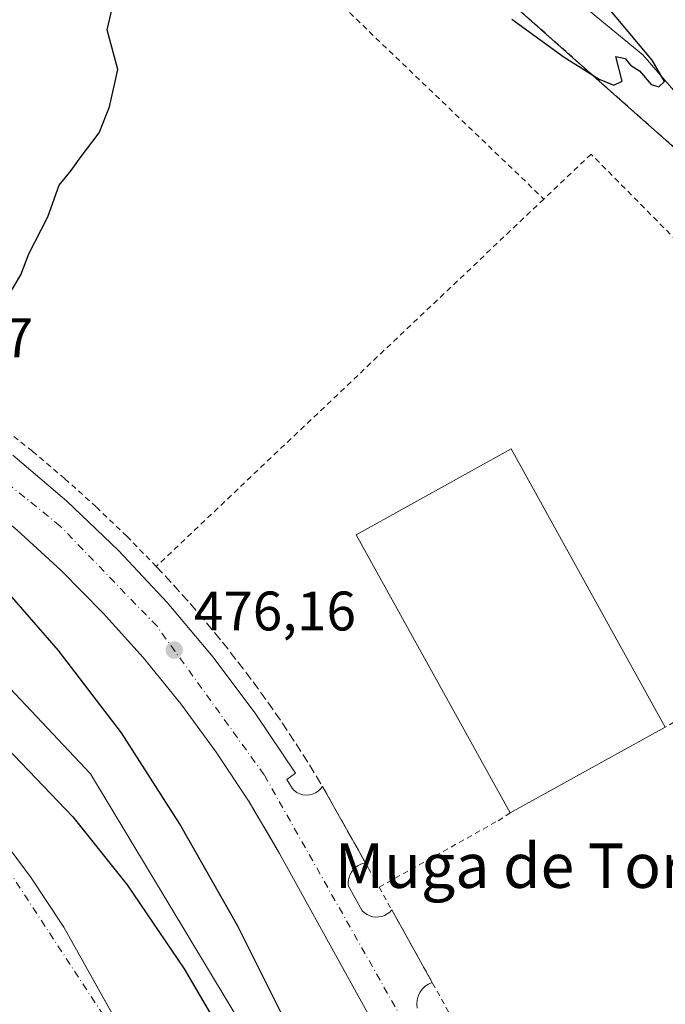
# Model space of a CAD drawing. Units: metres. Extents: x 610822 to 614271, y 4731634 to 4734003.
# Drawn here: x 613873 to 613989, y 4731816 to 4731993 of the extents above; entities that cross this region are included whole.
import ezdxf
from ezdxf.enums import TextEntityAlignment as Align

# ---------------------------------------------------------------- set-up
doc = ezdxf.new("R2010")
doc.units = ezdxf.units.M
doc.header["$MEASUREMENT"] = 0
for name, pattern in [('DGN Style 2', [1.6480167562047852, 0.988810053722871, -0.6592067024819142]), ('DGN Style 3', [2.307223458686699, 1.648016756204785, -0.6592067024819142]), ('DGN Style 4', [2.6384748266838614, 1.318413404963828, -0.6592067024819142, 0.001648016756204785, -0.6592067024819142])]:
    doc.linetypes.add(name, pattern=pattern)
for name, color, linetype, lineweight in [('Alambrada', 7, 'DGN Style 2', 0), ('Corriente natural lineal', 142, 'Continuous', 13), ('Cultivos herbáceos CxS', 92, 'Continuous', 0), ('Curva de nivel maestra', 30, 'Continuous', 30), ('Edificación industrial Cxs', 135, 'Continuous', 13), ('Elemento construido', 1, 'Continuous', 0), ('Muro lineal', 1, 'DGN Style 3', 13), ('Núcleo urbano CxS', 7, 'Continuous', 0), ('Parque-jardín CxS', 135, 'Continuous', 0), ('Pastizal CxS', 92, 'Continuous', 0), ('Punto de cota en terreno', 7, 'Continuous', 0), ('Recinto industrial CxS', 135, 'Continuous', 0), ('Rótulo de punto de cota en terreno', 7, 'Continuous', 0), ('Texto cartográfico', 7, 'Continuous', 0), ('Vegetación y arbolados urbanos CxS', 151, 'Continuous', 0), ('Vía urbana Cxs', 4, 'Continuous', 0), ('Vía urbana eje', 4, 'DGN Style 4', 0)]:
    doc.layers.add(name, color=color, linetype=linetype, lineweight=lineweight)
doc.styles.add('Style-Arial', font='txt')

# ---------------------------------------------------------------- blocks, each defined once
blk = doc.blocks.new('*U10')
at = {"layer": 'Cultivos herbáceos CxS', "color": 92, "linetype": 'Continuous', "lineweight": 0}
blk.add_polyline3d([(614054.449, 4731913.250399999, 476.7157000000007), (613983.2001, 4731976.340100001, 475.3448000000063), (613924.6925999997, 4732028.2806, 474.4821999999986)], dxfattribs=at)
blk = doc.blocks.new('*U23')
at = {"layer": 'Núcleo urbano CxS', "color": 7, "linetype": 'Continuous', "lineweight": 0}
for points in [[(613924.6925999997, 4732028.2806, 474.4821999999986), (613983.2001, 4731976.340100001, 475.3448000000063), (614054.449, 4731913.250399999, 476.7157000000007)], [(613954.3300999999, 4731779.7501, 477.548299999995), (613919.4200999998, 4731842.950099999, 476.9358000000066), (613913.9501, 4731852.200099999, 476.734500000006), (613908.0201000003, 4731861.170100001, 476.5089000000008), (613901.6700999998, 4731869.840100001, 476.2580000000017), (613894.8901000004, 4731878.1801, 476.0529999999999), (613887.7200999996, 4731886.190099999, 475.8157999999967), (613880.1601, 4731893.8301, 475.5731999999989), (613872.2301000003, 4731901.090100001, 475.3285999999935), (613863.9600999998, 4731907.950099999, 475.0877000000037), (613855.3601000002, 4731914.4001, 474.8564000000042), (613846.4501, 4731920.4301, 474.6086000000069), (613837.2600999996, 4731926.0001, 474.3769999999931), (613638.6901000004, 4732024.040100001, 469.9164000000019)], [(613620.4001000002, 4731988.8301, 470.3384999999981), (613792.0500999996, 4731903.620100001, 476.0031000000017), (613801.8601000002, 4731899.4101, 476.277700000006), (613811.4101, 4731894.6501, 476.5135000000009), (613820.6601, 4731889.3301, 476.7139000000025), (613829.5900999998, 4731883.4901, 476.8537000000069), (613838.1700999998, 4731877.140100001, 477.0752999999968), (613846.3601000002, 4731870.300100001, 477.1612000000023), (613854.1401000004, 4731862.9901, 477.2774999999965), (613861.4801000003, 4731855.2501, 477.4438999999985), (613868.3501000004, 4731847.090100001, 477.6098000000056), (613874.7500999998, 4731838.540100001, 477.7626000000019), (613880.6300999997, 4731829.640100001, 477.902900000001), (613919.2901, 4731760.5001, 478.372199999998)]]:
    blk.add_polyline3d(points, dxfattribs=at)
blk = doc.blocks.new('5PATER')
at = {"layer": 'Pastizal CxS', "linetype": 'Continuous', "lineweight": 0}
h = blk.add_hatch(color=51, dxfattribs=at)
edge = h.paths.add_edge_path()
edge.add_ellipse((0, 0), major_axis=(-0.1095731443231308, -0.1110710700762829), ratio=0.9994222409660322, start_angle=0, end_angle=360)
blk = doc.blocks.new('*U43')
at = {"layer": 'Vía urbana Cxs', "color": 4, "linetype": 'Continuous', "lineweight": 0}
for points in [[(613871.4401000004, 4731914.620100001, 475.3326999999991), (613881.1901000004, 4731906.290100001, 475.6202999999951), (613890.4600999998, 4731897.440099999, 475.8861000000034), (613899.2401000002, 4731888.090100001, 476.4486999999936), (613907.4901000002, 4731878.270099999, 476.684699999998), (613915.1801000005, 4731868.0101, 476.9223999999958), (613922.3000999996, 4731857.350099999, 477.2918000000063), (613920.7401000002, 4731856.2501, 477.0997999999963), (613921.6700999998, 4731854.690099999, 477.099000000002), (613922.0800999999, 4731854.2601, 477.1012999999948), (613922.5401, 4731853.920100001, 477.1103000000003), (613923.0701000001, 4731853.6601, 477.1582000000053), (613923.6201, 4731853.4901, 477.2094999999972), (613924.2001, 4731853.420100001, 477.2697999999946), (613924.7801000001, 4731853.460100001, 477.3408000000054), (613925.3501000004, 4731853.590100001, 477.4233999999997), (613925.8901000004, 4731853.8201, 477.5203000000038), (613926.3701, 4731854.140100001, 477.6293000000006), (613926.8000999996, 4731854.540100001, 477.7520999999979), (613927.1501000002, 4731855.0001, 477.8815000000032), (613930.2090999996, 4731849.546200001, 477.4244000000036), (613933.1791000003, 4731844.2509, 477.4113000000071), (613934.8570999998, 4731841.259299999, 477.593200000003), (613934.3601000002, 4731841.130100001, 477.5295999999944), (613933.8901000004, 4731840.9301, 477.4697000000015), (613933.4401000004, 4731840.6801, 477.4141999999993), (613933.0401, 4731840.360099999, 477.3671000000032), (613932.6801000005, 4731839.9901, 477.3279999999941), (613932.3701, 4731839.5801, 477.3043999999937), (613932.1300999997, 4731839.130100001, 477.2939999999944), (613931.9401000004, 4731838.6601, 477.2856000000029), (613931.8201000001, 4731838.1601, 477.2802999999985), (613931.7701000003, 4731837.6501, 477.277900000001), (613931.7901, 4731837.140100001, 477.2722000000067), (613934.2901, 4731832.600099999, 477.2955999999977), (613934.6901000004, 4731832.2301, 477.3090999999986), (613935.1501000002, 4731831.9301, 477.3267000000051), (613935.6501000002, 4731831.700099999, 477.3466999999946), (613936.1700999998, 4731831.550100001, 477.3687999999966), (613936.7100999998, 4731831.4901, 477.3935000000056), (613937.2600999996, 4731831.5001, 477.4204000000027), (613937.7901, 4731831.600099999, 477.4375), (613938.3101000005, 4731831.780099999, 477.4468000000052), (613938.7901, 4731832.040100001, 477.4569999999949), (613939.2301000003, 4731832.370100001, 477.4674999999989), (613939.6081999998, 4731832.757999999, 477.4775999999983), (613946.8701, 4731819.720100001, 477.4284999999945), (613946.2001, 4731819.4301, 477.4152000000031), (613945.5900999998, 4731819.020099999, 477.4024999999965), (613945.0701000001, 4731818.5101, 477.3907999999938), (613944.6401000004, 4731817.920100001, 477.3798999999999), (613944.3300999999, 4731817.2501, 477.3699999999953), (613944.1501000002, 4731816.550100001, 477.3610999999946), (613944.1001000004, 4731815.8201, 477.3555000000051), (613944.1801000005, 4731815.090100001, 477.3543000000063)], [(613643.4713000003, 4731977.3771, 471.1343000000052), (613731.6941999998, 4731933.581800001, 474.0737999999984), (613739.0696999999, 4731929.920499999, 474.7342999999965), (613792.0500999996, 4731903.620100001, 476.1016999999993), (613801.8601000002, 4731899.4101, 476.3861999999936), (613811.4101, 4731894.6501, 476.5945999999968), (613820.6601, 4731889.3301, 476.7810000000027), (613829.5900999998, 4731883.4901, 476.9275999999954), (613838.1700999998, 4731877.140100001, 477.1876000000047), (613846.3601000002, 4731870.300100001, 477.2443000000058), (613854.1401000004, 4731862.9901, 477.3466000000044), (613861.4801000003, 4731855.2501, 477.6247000000003), (613868.3501000004, 4731847.090100001, 477.6394), (613874.7500999998, 4731838.540100001, 477.7814999999973), (613880.6300999997, 4731829.640100001, 477.9179000000004), (613907.2123999996, 4731782.0999, 478.2706000000035)], [(613954.3300999999, 4731779.7501, 477.5638000000035), (613919.4200999998, 4731842.950099999, 477.6238000000012), (613917.4145999998, 4731846.341399999, 477.2272999999987), (613915.2846999997, 4731849.943200001, 476.8610999999946), (613913.9501, 4731852.200099999, 476.8068999999959), (613908.0201000003, 4731861.170100001, 476.5722999999998), (613901.6700999998, 4731869.840100001, 476.3222999999998), (613894.8901000004, 4731878.1801, 476.0832999999984), (613887.7200999996, 4731886.190099999, 475.8568999999989), (613880.1601, 4731893.8301, 475.6209999999992), (613872.2301000003, 4731901.090100001, 475.3856999999989), (613863.9600999998, 4731907.950099999, 475.2856000000029), (613855.3601000002, 4731914.4001, 474.9570999999996), (613846.4501, 4731920.4301, 474.6549999999989), (613837.2600999996, 4731926.0001, 474.4318999999959), (613813.0343000004, 4731937.961100001, 473.9127000000008), (613808.5404000003, 4731940.1799, 473.8494000000064), (613667.3872999996, 4732009.871400001, 470.5200999999943)]]:
    blk.add_polyline3d(points, dxfattribs=at)

msp = doc.modelspace()

# ---------------------------------------------------------------- linework, layer by layer
at = {"layer": 'Alambrada', "color": 7, "linetype": 'DGN Style 2', "lineweight": 0, "extrusion": (-0.01206827886059347, 0.0115815827685564, 0.9998601020072349), "elevation": 47870.84889938142, "flags": 128}
msp.add_lwpolyline([(613806.2122610644, 4731840.458662419), (613927.9874633424, 4731723.610825577)], dxfattribs=at)
at = {"layer": 'Alambrada', "color": 7, "linetype": 'DGN Style 2', "lineweight": 0, "extrusion": (0.0638713658054398, 0.03665673883555924, 0.9972846795815574), "elevation": 213151.3806941777, "flags": 128}
msp.add_lwpolyline([(3798385.497434777, -2880044.452658191), (3798385.497434777, -2879994.635187765)], dxfattribs=at)
at = {"layer": 'Alambrada', "color": 7, "linetype": 'DGN Style 2', "lineweight": 0}
for points in [[(614165.8026999999, 4731688.213300001, 482.7624999999971), (614095.0701000001, 4731815.6801, 480.6462999999931), (614067.9801000003, 4731861.3301, 478.7290999999968), (614074.5401, 4731895.460100001, 477.0812000000006), (613983.2001, 4731976.340100001, 475.4630000000034), (613852.5900999998, 4732092.290100001, 472.1983999999939), (613829.3601000002, 4732106.380100001, 471.528999999995), (613730.8201000001, 4732138.710100001, 470.5276000000013), (613640.1300999997, 4732187.390100001, 466.959799999997), (613632.0500999996, 4732191.170100001, 466.3824000000022), (613623.7200999996, 4732194.360099999, 466.0862000000052), (613615.1901000004, 4732196.950099999, 465.7853000000032), (613606.4901000002, 4732198.940099999, 465.8266000000004), (613597.6801000005, 4732200.300100001, 465.7559000000037), (613588.7901, 4732201.030099999, 465.1113999999943), (613579.8701, 4732201.120100001, 464.8549000000058), (613570.9700999996, 4732200.5801, 464.5503999999929), (613562.1300999997, 4732199.4101, 464.6589999999997), (613553.3901000004, 4732197.620100001, 464.0766000000004), (613544.8000999996, 4732195.210100001, 464.4541000000027), (613530.5601000005, 4732138.4901, 464.8591000000015), (613513.1001000004, 4732125.9901, 464.277700000006), (613505.2500999998, 4732130.3101, 463.7725000000065), (613435.0900999998, 4732089.600099999, 471.8462)], [(614031.8800999997, 4731890.380100001, 477.953800000003), (614045.2600999996, 4731898.0601, 477.8840000000055), (613975.4600999998, 4731968.7501, 476.5690000000032), (613966.9501, 4731960.6801, 476.8457000000053)], [(613966.9501, 4731960.6801, 476.8457000000053), (613897.2600999996, 4731894.5701, 476.5237999999954), (613891.9401000004, 4731900.0101, 475.8963999999978), (613886.4501, 4731905.290100001, 475.7646999999997), (613880.8000999996, 4731910.380100001, 475.600900000005), (613874.9901000002, 4731915.290100001, 475.4330000000046), (613869.0201000003, 4731920.020099999, 475.2682999999961), (613862.9101, 4731924.5601, 475.1502000000037), (613856.6601, 4731928.9001, 474.9709000000003), (613850.2801000001, 4731933.040100001, 474.8366999999998), (613843.7600999996, 4731936.970100001, 474.6432000000059), (613837.1300999997, 4731940.700099999, 474.4857000000048), (613830.3800999997, 4731944.210100001, 474.3081999999995), (613789.2200999996, 4731964.540100001, 473.3698000000004)], [(614082.6001000004, 4731809.440099999, 478.8035999999993), (613990.7801000001, 4731758.4101, 479.5930999999982), (613983.5100999996, 4731753.940099999, 477.9311000000016), (613937.3300999999, 4731836.850099999, 477.5804999999964), (613958.7200999996, 4731848.8101, 479.2660999999935), (613960.9101, 4731850.220100001, 481.5602000000072)]]:
    msp.add_polyline3d(points, dxfattribs=at)
at = {"layer": 'Corriente natural lineal', "color": 142, "linetype": 'Continuous', "lineweight": 13}
for points in [[(613998.2301000003, 4731971.0701, 475.4719999999944), (613984.7500999998, 4731986.630100001, 475.2548999999999), (613968.6001000004, 4731999.9301, 475.0022999999928), (613946.7200999996, 4732022.3201, 474.5084999999963), (613908.5000999998, 4732054.120100001, 473.6055000000051), (613877.0800999999, 4732083.1801, 472.7624000000069), (613847.8400999998, 4732106.040100001, 472.0500999999931), (613826.3101000005, 4732116.0801, 471.4615000000049), (613802.1401000004, 4732122.960100001, 470.8276999999944), (613763.1601, 4732136.4901, 470.1475000000065), (613736.1901000004, 4732143.8201, 469.7361999999994), (613710.3901000004, 4732158.700099999, 468.7934999999998), (613680.3501000004, 4732173.4901, 467.8693000000058), (613648.1901000004, 4732192.6601, 466.7228999999934), (613632.2301000003, 4732201.6801, 465.7419999999984), (613620.7701000003, 4732207.140100001, 465.6674000000058)], [(613927.6759000003, 4731787.041099999, 474.6478999999963), (613885.4534999998, 4731857.253699999, 473.3608999999997), (613859.2597000003, 4731885.035, 472.8712999999989), (613835.4471000005, 4731903.688100001, 472.3157000000065), (613771.1531999996, 4731936.231899999, 471.1058000000049), (613648.2357000001, 4731997.973999999, 468.9208000000072)]]:
    msp.add_polyline3d(points, dxfattribs=at)
at = {"layer": 'Cultivos herbáceos CxS', "color": 92, "linetype": 'Continuous', "lineweight": 0}
msp.add_polyline3d([(614054.449, 4731913.250399999, 476.7157000000007), (613983.2001, 4731976.340100001, 475.3448000000063), (613924.6925999997, 4732028.2806, 474.4821999999986)], dxfattribs=at)
at = {"layer": 'Curva de nivel maestra', "color": 30, "linetype": 'Continuous', "lineweight": 30, "elevation": 475, "flags": 128}
for points in [[(613961.2000000002, 4731993.0601), (613970.6200000001, 4731986.2301), (613976.8799999999, 4731982.2601), (613979.5599999996, 4731981.1501), (613981.04, 4731981.890100001), (613979.8799999999, 4731986.3101), (613981.5599999996, 4731985.950099999), (613982.5099999999, 4731984.770099999), (613984.1500000004, 4731983.7501), (613986.25, 4731981.3101), (613987.5999999996, 4731980.860099999), (613988.6399999997, 4731981.8301), (613986.4000000004, 4731985.640100001), (613975.6399999997, 4731998.6501)], [(613869.4900000002, 4731941.270099999), (613872.8799999999, 4731947.020099999), (613874.3600000005, 4731950.8201), (613877.7699999996, 4731957.4901), (613879.7999999998, 4731963.1501), (613881.9500000002, 4731965.8201), (613883.7199999997, 4731968.3201), (613886.9699999997, 4731972.620100001), (613888.8399999999, 4731977.270099999), (613890.3399999999, 4731983.9801), (613888.4299999997, 4731991.1501), (613889.3200000003, 4731994.960100001)], [(613923.6299999999, 4731806.4801), (613911.9400000004, 4731829.850099999), (613901.4600000001, 4731848.300100001), (613891.0199999996, 4731864.6601), (613879.6500000004, 4731879.4301), (613861.5800000001, 4731900.1801)], [(613866.2999999998, 4731866.1501), (613882.2199999997, 4731849.4901), (613892.0300000003, 4731837.290100001), (613902.25, 4731822.1601), (613914.2100000001, 4731801.780099999)]]:
    msp.add_lwpolyline(points, dxfattribs=at)
at = {"layer": 'Edificación industrial Cxs', "color": 135, "linetype": 'Continuous', "lineweight": 13, "extrusion": (-0.001710612654886566, -0.0009467271615381959, 0.9999980887541869), "elevation": -5048.461150501803, "flags": 128}
msp.add_lwpolyline([(613988.7156427853, 4731862.991151405), (613960.8355770054, 4731847.561144492)], dxfattribs=at)
at = {"layer": 'Edificación industrial Cxs', "color": 135, "linetype": 'Continuous', "lineweight": 13}
msp.add_polyline3d([(613960.9101, 4731850.220100001, 481.5602000000072), (613933.2100999998, 4731900.280099999, 480.781799999997), (613961.0900999998, 4731915.710100001, 482.0044000000053), (613988.7901, 4731865.6501, 481.6224999999977)], dxfattribs=at)
msp.add_3dface([(613988.7901, 4731865.6501, 482.0044000000053), (613960.9101, 4731850.220100001, 482.0044000000053), (613933.2100999998, 4731900.280099999, 482.0044000000053), (613961.0900999998, 4731915.710100001, 482.0044000000053)], dxfattribs=at)
at = {"layer": 'Elemento construido', "color": 1, "linetype": 'Continuous', "lineweight": 0}
for points in [[(613954.3300999999, 4731779.7501, 477.5638000000035), (613919.4200999998, 4731842.950099999, 477.6238000000012), (613913.9501, 4731852.200099999, 476.8068999999959), (613908.0201000003, 4731861.170100001, 476.5722999999998), (613901.6700999998, 4731869.840100001, 476.3222999999998), (613894.8901000004, 4731878.1801, 476.0832999999984), (613887.7200999996, 4731886.190099999, 475.8568999999989), (613880.1601, 4731893.8301, 475.6209999999992), (613872.2301000003, 4731901.090100001, 475.3856999999989), (613863.9600999998, 4731907.950099999, 475.2856000000029), (613855.3601000002, 4731914.4001, 474.9570999999996), (613846.4501, 4731920.4301, 474.6549999999989), (613837.2600999996, 4731926.0001, 474.4318999999959), (613638.6901000004, 4732024.040100001, 469.9670999999944)], [(613620.4001000002, 4731988.8301, 470.4174000000058), (613792.0500999996, 4731903.620100001, 476.1016999999993), (613801.8601000002, 4731899.4101, 476.3861999999936), (613811.4101, 4731894.6501, 476.5945999999968), (613820.6601, 4731889.3301, 476.7810000000027), (613829.5900999998, 4731883.4901, 476.9275999999954), (613838.1700999998, 4731877.140100001, 477.1876000000047), (613846.3601000002, 4731870.300100001, 477.2443000000058), (613854.1401000004, 4731862.9901, 477.3466000000044), (613861.4801000003, 4731855.2501, 477.6247000000003), (613868.3501000004, 4731847.090100001, 477.6394), (613874.7500999998, 4731838.540100001, 477.7814999999973), (613880.6300999997, 4731829.640100001, 477.9179000000004), (613919.2901, 4731760.5001, 478.3717999999935), (613919.8300999999, 4731760.0001, 478.366399999999), (613920.4401000004, 4731759.590100001, 478.3594000000012), (613921.1001000004, 4731759.270099999, 478.3513999999996), (613921.8000999996, 4731759.050100001, 478.3426999999938), (613922.5201000003, 4731758.940099999, 478.3340000000026)], [(613927.1501000002, 4731855.0001, 477.8815000000032), (613926.8000999996, 4731854.540100001, 477.7520999999979), (613926.3701, 4731854.140100001, 477.6293000000006), (613925.8901000004, 4731853.8201, 477.5203000000038), (613925.3501000004, 4731853.590100001, 477.4233999999997), (613924.7801000001, 4731853.460100001, 477.3408000000054), (613924.2001, 4731853.420100001, 477.2697999999946), (613923.6201, 4731853.4901, 477.2094999999972), (613923.0701000001, 4731853.6601, 477.1582000000053), (613922.5401, 4731853.920100001, 477.1103000000003), (613922.0800999999, 4731854.2601, 477.1012999999948), (613921.6700999998, 4731854.690099999, 477.099000000002), (613920.7401000002, 4731856.2501, 477.0997999999963), (613922.3000999996, 4731857.350099999, 477.2918000000063), (613915.1801000005, 4731868.0101, 476.9223999999958), (613907.4901000002, 4731878.270099999, 476.684699999998), (613899.2401000002, 4731888.090100001, 476.4486999999936), (613890.4600999998, 4731897.440099999, 475.8861000000034), (613881.1901000004, 4731906.290100001, 475.6202999999951), (613871.4401000004, 4731914.620100001, 475.3326999999991)], [(613934.8601000002, 4731841.2601, 477.5935999999929), (613934.3601000002, 4731841.130100001, 477.5295999999944), (613933.8901000004, 4731840.9301, 477.4697000000015), (613933.4401000004, 4731840.6801, 477.4141999999993), (613933.0401, 4731840.360099999, 477.3671000000032), (613932.6801000005, 4731839.9901, 477.3279999999941), (613932.3701, 4731839.5801, 477.3043999999937), (613932.1300999997, 4731839.130100001, 477.2939999999944), (613931.9401000004, 4731838.6601, 477.2856000000029), (613931.8201000001, 4731838.1601, 477.2802999999985), (613931.7701000003, 4731837.6501, 477.277900000001), (613931.7901, 4731837.140100001, 477.2722000000067), (613934.2901, 4731832.600099999, 477.2955999999977), (613934.6901000004, 4731832.2301, 477.3090999999986), (613935.1501000002, 4731831.9301, 477.3267000000051), (613935.6501000002, 4731831.700099999, 477.3466999999946), (613936.1700999998, 4731831.550100001, 477.3687999999966), (613936.7100999998, 4731831.4901, 477.3935000000056), (613937.2600999996, 4731831.5001, 477.4204000000027), (613937.7901, 4731831.600099999, 477.4375), (613938.3101000005, 4731831.780099999, 477.4468000000052), (613938.7901, 4731832.040100001, 477.4569999999949), (613939.2301000003, 4731832.370100001, 477.4674999999989), (613939.6101000002, 4731832.7601, 477.4775999999983)], [(613946.8701, 4731819.720100001, 477.4284999999945), (613946.2001, 4731819.4301, 477.4152000000031), (613945.5900999998, 4731819.020099999, 477.4024999999965), (613945.0701000001, 4731818.5101, 477.3907999999938), (613944.6401000004, 4731817.920100001, 477.3798999999999), (613944.3300999999, 4731817.2501, 477.3699999999953), (613944.1501000002, 4731816.550100001, 477.3610999999946), (613944.1001000004, 4731815.8201, 477.3555000000051), (613944.1801000005, 4731815.090100001, 477.3543000000063)]]:
    msp.add_polyline3d(points, dxfattribs=at)
at = {"layer": 'Muro lineal', "color": 1, "linetype": 'DGN Style 3', "lineweight": 13}
msp.add_polyline3d([(613897.2600999996, 4731894.5701, 476.5237999999954), (613900.3300999999, 4731891.2601, 477.2651000000042), (613903.3400999998, 4731887.890100001, 476.945200000002), (613906.2701000003, 4731884.450099999, 477.4118000000017), (613909.1401000004, 4731880.960100001, 477.7560999999987), (613911.9401000004, 4731877.4101, 477.4049999999989), (613914.6601, 4731873.8101, 477.388300000006), (613917.3101000005, 4731870.1501, 477.3653000000049), (613919.8901000004, 4731866.4301, 477.380799999999), (613922.3901000004, 4731862.670100001, 477.553899999999), (613924.8101000005, 4731858.860099999, 477.8255999999965), (613927.1501000002, 4731855.0001, 477.8815000000032), (613937.3300999999, 4731836.850099999, 477.5804999999964)], dxfattribs=at)
at = {"layer": 'Núcleo urbano CxS', "color": 7, "linetype": 'Continuous', "lineweight": 0}
for points in [[(614054.449, 4731913.250399999, 476.7157000000007), (613983.2001, 4731976.340100001, 475.3448000000063), (613924.6925999997, 4732028.2806, 474.4821999999986)], [(613954.3300999999, 4731779.7501, 477.548299999995), (613919.4200999998, 4731842.950099999, 476.9358000000066), (613913.9501, 4731852.200099999, 476.734500000006), (613908.0201000003, 4731861.170100001, 476.5089000000008), (613901.6700999998, 4731869.840100001, 476.2580000000017), (613894.8901000004, 4731878.1801, 476.0529999999999), (613887.7200999996, 4731886.190099999, 475.8157999999967), (613880.1601, 4731893.8301, 475.5731999999989), (613872.2301000003, 4731901.090100001, 475.3285999999935), (613863.9600999998, 4731907.950099999, 475.0877000000037), (613855.3601000002, 4731914.4001, 474.8564000000042), (613846.4501, 4731920.4301, 474.6086000000069), (613837.2600999996, 4731926.0001, 474.3769999999931), (613638.6901000004, 4732024.040100001, 469.9164000000019)], [(613620.4001000002, 4731988.8301, 470.3384999999981), (613792.0500999996, 4731903.620100001, 476.0031000000017), (613801.8601000002, 4731899.4101, 476.277700000006), (613811.4101, 4731894.6501, 476.5135000000009), (613820.6601, 4731889.3301, 476.7139000000025), (613829.5900999998, 4731883.4901, 476.8537000000069), (613838.1700999998, 4731877.140100001, 477.0752999999968), (613846.3601000002, 4731870.300100001, 477.1612000000023), (613854.1401000004, 4731862.9901, 477.2774999999965), (613861.4801000003, 4731855.2501, 477.4438999999985), (613868.3501000004, 4731847.090100001, 477.6098000000056), (613874.7500999998, 4731838.540100001, 477.7626000000019), (613880.6300999997, 4731829.640100001, 477.902900000001), (613919.2901, 4731760.5001, 478.372199999998), (613919.8300999999, 4731760.0001, 478.3666999999987), (613920.4401000004, 4731759.590100001, 478.3592999999965), (613921.1001000004, 4731759.270099999, 478.3506000000052), (613921.8000999996, 4731759.050100001, 478.3410000000004), (613922.5201000003, 4731758.940099999, 478.3313999999955)]]:
    msp.add_polyline3d(points, dxfattribs=at)
at = {"layer": 'Parque-jardín CxS', "color": 135, "linetype": 'Continuous', "lineweight": 0}
for points in [[(613638.6901000004, 4732024.040100001, 469.9670999999944), (613837.2600999996, 4731926.0001, 474.4318999999959), (613846.4501, 4731920.4301, 474.6549999999989), (613855.3601000002, 4731914.4001, 474.9570999999996), (613863.9600999998, 4731907.950099999, 475.2856000000029), (613872.2301000003, 4731901.090100001, 475.3856999999989), (613880.1601, 4731893.8301, 475.6209999999992), (613887.7200999996, 4731886.190099999, 475.8568999999989), (613894.8901000004, 4731878.1801, 476.0832999999984), (613901.6700999998, 4731869.840100001, 476.3222999999998), (613908.0201000003, 4731861.170100001, 476.5722999999998), (613913.9501, 4731852.200099999, 476.8068999999959), (613919.4200999998, 4731842.950099999, 477.6238000000012), (613954.3300999999, 4731779.7501, 477.5638000000035)], [(613667.3872999996, 4732009.871400001, 470.5200999999943), (613808.5404000003, 4731940.1799, 473.8494000000064), (613813.0343000004, 4731937.961100001, 473.9127000000008), (613837.2600999996, 4731926.0001, 474.4318999999959), (613846.4501, 4731920.4301, 474.6549999999989), (613855.3601000002, 4731914.4001, 474.9570999999996), (613863.9600999998, 4731907.950099999, 475.2856000000029), (613872.2301000003, 4731901.090100001, 475.3856999999989), (613880.1601, 4731893.8301, 475.6209999999992), (613887.7200999996, 4731886.190099999, 475.8568999999989), (613894.8901000004, 4731878.1801, 476.0832999999984), (613901.6700999998, 4731869.840100001, 476.3222999999998), (613908.0201000003, 4731861.170100001, 476.5722999999998), (613913.9501, 4731852.200099999, 476.8068999999959), (613915.2846999997, 4731849.943200001, 476.8610999999946), (613917.4145999998, 4731846.341399999, 477.2272999999987), (613919.4200999998, 4731842.950099999, 477.6238000000012), (613954.3300999999, 4731779.7501, 477.5638000000035)], [(613919.2901, 4731760.5001, 478.3717999999935), (613880.6300999997, 4731829.640100001, 477.9179000000004), (613874.7500999998, 4731838.540100001, 477.7814999999973), (613868.3501000004, 4731847.090100001, 477.6394), (613861.4801000003, 4731855.2501, 477.6247000000003), (613854.1401000004, 4731862.9901, 477.3466000000044), (613846.3601000002, 4731870.300100001, 477.2443000000058), (613838.1700999998, 4731877.140100001, 477.1876000000047), (613829.5900999998, 4731883.4901, 476.9275999999954), (613820.6601, 4731889.3301, 476.7810000000027), (613811.4101, 4731894.6501, 476.5945999999968), (613801.8601000002, 4731899.4101, 476.3861999999936), (613792.0500999996, 4731903.620100001, 476.1016999999993), (613620.4001000002, 4731988.8301, 470.4174000000058)], [(613922.5201000003, 4731758.940099999, 478.3340000000026), (613921.8000999996, 4731759.050100001, 478.3426999999938), (613921.1001000004, 4731759.270099999, 478.3513999999996), (613920.4401000004, 4731759.590100001, 478.3594000000012), (613919.8300999999, 4731760.0001, 478.366399999999), (613919.2901, 4731760.5001, 478.3717999999935), (613907.2123999996, 4731782.0999, 478.2706000000035), (613880.6300999997, 4731829.640100001, 477.9179000000004), (613874.7500999998, 4731838.540100001, 477.7814999999973), (613868.3501000004, 4731847.090100001, 477.6394), (613861.4801000003, 4731855.2501, 477.6247000000003), (613854.1401000004, 4731862.9901, 477.3466000000044), (613846.3601000002, 4731870.300100001, 477.2443000000058), (613838.1700999998, 4731877.140100001, 477.1876000000047), (613829.5900999998, 4731883.4901, 476.9275999999954), (613820.6601, 4731889.3301, 476.7810000000027), (613811.4101, 4731894.6501, 476.5945999999968), (613801.8601000002, 4731899.4101, 476.3861999999936), (613792.0500999996, 4731903.620100001, 476.1016999999993), (613739.0696999999, 4731929.920499999, 474.7342999999965), (613731.6941999998, 4731933.581800001, 474.0737999999984), (613643.4713000003, 4731977.3771, 471.1343000000052)]]:
    msp.add_polyline3d(points, dxfattribs=at)
at = {"layer": 'Recinto industrial CxS', "color": 135, "linetype": 'Continuous', "lineweight": 0}
for points in [[(613435.0900999998, 4732089.600099999, 471.8462), (613505.2500999998, 4732130.3101, 463.7725000000065), (613513.1001000004, 4732125.9901, 464.277700000006), (613517.9035, 4732129.428900001, 463.6760000000068), (613530.5601000005, 4732138.4901, 464.8591000000015), (613544.8000999996, 4732195.210100001, 464.4541000000027), (613553.3901000004, 4732197.620100001, 464.0766000000004), (613562.1300999997, 4732199.4101, 464.6589999999997), (613570.9700999996, 4732200.5801, 464.5503999999929), (613579.8701, 4732201.120100001, 464.8549000000058), (613588.7901, 4732201.030099999, 465.1113999999943), (613597.6801000005, 4732200.300100001, 465.7559000000037), (613606.4901000002, 4732198.940099999, 465.8266000000004), (613615.1901000004, 4732196.950099999, 465.7853000000032), (613623.7200999996, 4732194.360099999, 466.0862000000052), (613632.0500999996, 4732191.170100001, 466.3824000000022), (613640.1300999997, 4732187.390100001, 466.959799999997), (613730.8201000001, 4732138.710100001, 470.5276000000013), (613829.3601000002, 4732106.380100001, 471.528999999995), (613852.5900999998, 4732092.290100001, 472.1983999999939), (613924.6924999999, 4732028.2806, 474.6698999999935), (613983.2001, 4731976.340100001, 475.4630000000034), (614058.0850000001, 4731910.0308, 476.8991999999998)], [(613730.8201000001, 4732138.710100001, 470.5276000000013), (613829.3601000002, 4732106.380100001, 471.528999999995), (613852.5900999998, 4732092.290100001, 472.1983999999939), (613924.6924999999, 4732028.2806, 474.6698999999935), (613983.2001, 4731976.340100001, 475.4630000000034), (614058.0850000001, 4731910.0308, 476.8991999999998), (614074.5401, 4731895.460100001, 477.0812000000006), (614067.9801000003, 4731861.3301, 478.7290999999968), (614095.0701000001, 4731815.6801, 480.6462999999931), (614165.8026999999, 4731688.213400001, 482.7624999999971)]]:
    msp.add_polyline3d(points, dxfattribs=at)
at = {"layer": 'Vegetación y arbolados urbanos CxS', "color": 151, "linetype": 'Continuous', "lineweight": 0}
for points in [[(613638.6901000004, 4732024.040100001, 469.9164000000019), (613837.2600999996, 4731926.0001, 474.3769999999931), (613846.4501, 4731920.4301, 474.6086000000069), (613855.3601000002, 4731914.4001, 474.8564000000042), (613863.9600999998, 4731907.950099999, 475.0877000000037), (613872.2301000003, 4731901.090100001, 475.3285999999935), (613880.1601, 4731893.8301, 475.5731999999989), (613887.7200999996, 4731886.190099999, 475.8157999999967), (613894.8901000004, 4731878.1801, 476.0529999999999), (613901.6700999998, 4731869.840100001, 476.2580000000017), (613908.0201000003, 4731861.170100001, 476.5089000000008), (613913.9501, 4731852.200099999, 476.734500000006), (613919.4200999998, 4731842.950099999, 476.9358000000066), (613954.3300999999, 4731779.7501, 477.548299999995)], [(613954.3300999999, 4731779.7501, 477.548299999995), (613919.4200999998, 4731842.950099999, 476.9358000000066), (613913.9501, 4731852.200099999, 476.734500000006), (613908.0201000003, 4731861.170100001, 476.5089000000008), (613901.6700999998, 4731869.840100001, 476.2580000000017), (613894.8901000004, 4731878.1801, 476.0529999999999), (613887.7200999996, 4731886.190099999, 475.8157999999967), (613880.1601, 4731893.8301, 475.5731999999989), (613872.2301000003, 4731901.090100001, 475.3285999999935), (613863.9600999998, 4731907.950099999, 475.0877000000037), (613855.3601000002, 4731914.4001, 474.8564000000042), (613846.4501, 4731920.4301, 474.6086000000069), (613837.2600999996, 4731926.0001, 474.3769999999931), (613638.6901000004, 4732024.040100001, 469.9164000000019)], [(613919.2901, 4731760.5001, 478.372199999998), (613880.6300999997, 4731829.640100001, 477.902900000001), (613874.7500999998, 4731838.540100001, 477.7626000000019), (613868.3501000004, 4731847.090100001, 477.6098000000056), (613861.4801000003, 4731855.2501, 477.4438999999985), (613854.1401000004, 4731862.9901, 477.2774999999965), (613846.3601000002, 4731870.300100001, 477.1612000000023), (613838.1700999998, 4731877.140100001, 477.0752999999968), (613829.5900999998, 4731883.4901, 476.8537000000069), (613820.6601, 4731889.3301, 476.7139000000025), (613811.4101, 4731894.6501, 476.5135000000009), (613801.8601000002, 4731899.4101, 476.277700000006), (613792.0500999996, 4731903.620100001, 476.0031000000017), (613620.4001000002, 4731988.8301, 470.3384999999981)], [(613620.4001000002, 4731988.8301, 470.3384999999981), (613792.0500999996, 4731903.620100001, 476.0031000000017), (613801.8601000002, 4731899.4101, 476.277700000006), (613811.4101, 4731894.6501, 476.5135000000009), (613820.6601, 4731889.3301, 476.7139000000025), (613829.5900999998, 4731883.4901, 476.8537000000069), (613838.1700999998, 4731877.140100001, 477.0752999999968), (613846.3601000002, 4731870.300100001, 477.1612000000023), (613854.1401000004, 4731862.9901, 477.2774999999965), (613861.4801000003, 4731855.2501, 477.4438999999985), (613868.3501000004, 4731847.090100001, 477.6098000000056), (613874.7500999998, 4731838.540100001, 477.7626000000019), (613880.6300999997, 4731829.640100001, 477.902900000001), (613919.2901, 4731760.5001, 478.372199999998), (613919.8300999999, 4731760.0001, 478.3666999999987), (613920.4401000004, 4731759.590100001, 478.3592999999965), (613921.1001000004, 4731759.270099999, 478.3506000000052), (613921.8000999996, 4731759.050100001, 478.3410000000004), (613922.5201000003, 4731758.940099999, 478.3313999999955)]]:
    msp.add_polyline3d(points, dxfattribs=at)
at = {"layer": 'Vía urbana Cxs', "color": 4, "linetype": 'Continuous', "lineweight": 0, "extrusion": (-0.8721768269261614, -0.4891907421744574, 1.854228223395327e-05), "elevation": -2850232.684226284, "flags": 128}
msp.add_lwpolyline([(-3826686.801921279, 530.731318954817), (-3826680.548721602, 530.2742189547387), (-3826674.477387144, 530.2611189538811), (-3826671.047320882, 530.4430189547671)], dxfattribs=at)
at = {"layer": 'Vía urbana Cxs', "color": 4, "linetype": 'Continuous', "lineweight": 0, "extrusion": (0.001600907478708381, -0.002874243877581388, 0.999994587894043), "elevation": -12140.10580843182, "flags": 128}
msp.add_lwpolyline([(613938.0573580071, 4731817.410044796), (613945.3193273065, 4731804.372090941)], dxfattribs=at)
at = {"layer": 'Vía urbana Cxs', "color": 4, "linetype": 'Continuous', "lineweight": 0}
for points in [[(613954.3300999999, 4731779.7501, 477.5638000000035), (613919.4200999998, 4731842.950099999, 477.6238000000012), (613917.4145999998, 4731846.341399999, 477.2272999999987), (613915.2846999997, 4731849.943200001, 476.8610999999946), (613913.9501, 4731852.200099999, 476.8068999999959), (613908.0201000003, 4731861.170100001, 476.5722999999998), (613901.6700999998, 4731869.840100001, 476.3222999999998), (613894.8901000004, 4731878.1801, 476.0832999999984), (613887.7200999996, 4731886.190099999, 475.8568999999989), (613880.1601, 4731893.8301, 475.6209999999992), (613872.2301000003, 4731901.090100001, 475.3856999999989), (613863.9600999998, 4731907.950099999, 475.2856000000029), (613855.3601000002, 4731914.4001, 474.9570999999996), (613846.4501, 4731920.4301, 474.6549999999989), (613837.2600999996, 4731926.0001, 474.4318999999959), (613813.0343000004, 4731937.961100001, 473.9127000000008), (613808.5404000003, 4731940.1799, 473.8494000000064), (613667.3872999996, 4732009.871400001, 470.5200999999943)], [(613643.4713000003, 4731977.3771, 471.1343000000052), (613731.6941999998, 4731933.581800001, 474.0737999999984), (613739.0696999999, 4731929.920499999, 474.7342999999965), (613792.0500999996, 4731903.620100001, 476.1016999999993), (613801.8601000002, 4731899.4101, 476.3861999999936), (613811.4101, 4731894.6501, 476.5945999999968), (613820.6601, 4731889.3301, 476.7810000000027), (613829.5900999998, 4731883.4901, 476.9275999999954), (613838.1700999998, 4731877.140100001, 477.1876000000047), (613846.3601000002, 4731870.300100001, 477.2443000000058), (613854.1401000004, 4731862.9901, 477.3466000000044), (613861.4801000003, 4731855.2501, 477.6247000000003), (613868.3501000004, 4731847.090100001, 477.6394), (613874.7500999998, 4731838.540100001, 477.7814999999973), (613880.6300999997, 4731829.640100001, 477.9179000000004), (613907.2123999996, 4731782.0999, 478.2706000000035), (613919.2901, 4731760.5001, 478.3717999999935), (613919.8300999999, 4731760.0001, 478.366399999999), (613920.4401000004, 4731759.590100001, 478.3594000000012), (613921.1001000004, 4731759.270099999, 478.3513999999996), (613921.8000999996, 4731759.050100001, 478.3426999999938), (613922.5201000003, 4731758.940099999, 478.3340000000026)], [(613871.4401000004, 4731914.620100001, 475.3326999999991), (613881.1901000004, 4731906.290100001, 475.6202999999951), (613890.4600999998, 4731897.440099999, 475.8861000000034), (613899.2401000002, 4731888.090100001, 476.4486999999936), (613907.4901000002, 4731878.270099999, 476.684699999998), (613915.1801000005, 4731868.0101, 476.9223999999958), (613922.3000999996, 4731857.350099999, 477.2918000000063), (613920.7401000002, 4731856.2501, 477.0997999999963), (613921.6700999998, 4731854.690099999, 477.099000000002), (613922.0800999999, 4731854.2601, 477.1012999999948), (613922.5401, 4731853.920100001, 477.1103000000003), (613923.0701000001, 4731853.6601, 477.1582000000053), (613923.6201, 4731853.4901, 477.2094999999972), (613924.2001, 4731853.420100001, 477.2697999999946), (613924.7801000001, 4731853.460100001, 477.3408000000054), (613925.3501000004, 4731853.590100001, 477.4233999999997), (613925.8901000004, 4731853.8201, 477.5203000000038), (613926.3701, 4731854.140100001, 477.6293000000006), (613926.8000999996, 4731854.540100001, 477.7520999999979), (613927.1501000002, 4731855.0001, 477.8815000000032)], [(613934.8570999998, 4731841.259299999, 477.593200000003), (613934.3601000002, 4731841.130100001, 477.5295999999944), (613933.8901000004, 4731840.9301, 477.4697000000015), (613933.4401000004, 4731840.6801, 477.4141999999993), (613933.0401, 4731840.360099999, 477.3671000000032), (613932.6801000005, 4731839.9901, 477.3279999999941), (613932.3701, 4731839.5801, 477.3043999999937), (613932.1300999997, 4731839.130100001, 477.2939999999944), (613931.9401000004, 4731838.6601, 477.2856000000029), (613931.8201000001, 4731838.1601, 477.2802999999985), (613931.7701000003, 4731837.6501, 477.277900000001), (613931.7901, 4731837.140100001, 477.2722000000067), (613934.2901, 4731832.600099999, 477.2955999999977), (613934.6901000004, 4731832.2301, 477.3090999999986), (613935.1501000002, 4731831.9301, 477.3267000000051), (613935.6501000002, 4731831.700099999, 477.3466999999946), (613936.1700999998, 4731831.550100001, 477.3687999999966), (613936.7100999998, 4731831.4901, 477.3935000000056), (613937.2600999996, 4731831.5001, 477.4204000000027), (613937.7901, 4731831.600099999, 477.4375), (613938.3101000005, 4731831.780099999, 477.4468000000052), (613938.7901, 4731832.040100001, 477.4569999999949), (613939.2301000003, 4731832.370100001, 477.4674999999989), (613939.6085000001, 4731832.758199999, 477.4775999999983)], [(613946.8704000004, 4731819.7203, 477.4284999999945), (613946.2001, 4731819.4301, 477.4152000000031), (613945.5900999998, 4731819.020099999, 477.4024999999965), (613945.0701000001, 4731818.5101, 477.3907999999938), (613944.6401000004, 4731817.920100001, 477.3798999999999), (613944.3300999999, 4731817.2501, 477.3699999999953), (613944.1501000002, 4731816.550100001, 477.3610999999946), (613944.1001000004, 4731815.8201, 477.3555000000051), (613944.1801000005, 4731815.090100001, 477.3543000000063)]]:
    msp.add_polyline3d(points, dxfattribs=at)
at = {"layer": 'Vía urbana eje', "color": 4, "linetype": 'DGN Style 4', "lineweight": 0}
for points in [[(613967.6401000004, 4731763.9301, 477.642200000002), (613949.6001000004, 4731798.6601, 477.3660999999993), (613916.6601, 4731857.0801, 476.8070000000008), (613897.3901000004, 4731883.8101, 476.0883999999933), (613879.9801000003, 4731901.8301, 475.5506000000024), (613857.0000999998, 4731920.470100001, 474.9100000000035), (613818.4600999998, 4731942.2301, 473.9597000000067), (613746.3701, 4731977.020099999, 472.3225999999996), (613646.3000999996, 4732026.130100001, 470.1031999999978), (613624.5500999996, 4732034.860099999, 469.678899999999)], [(613801.6001000004, 4731896.1601, 476.4885000000068), (613814.7301000003, 4731890.0101, 476.7627000000066), (613852.6401000004, 4731861.4301, 477.4030999999959), (613867.5500999996, 4731844.6501, 477.7106000000058), (613889.9401000004, 4731810.470100001, 478.1153999999952), (613912.9200999998, 4731765.720100001, 478.3941999999952), (613919.7600999996, 4731755.1601, 478.3804999999993), (613927.1001000004, 4731748.1601, 478.2750999999989)]]:
    msp.add_polyline3d(points, dxfattribs=at)

# ---------------------------------------------------------------- block references
at = {"layer": 'Cultivos herbáceos CxS', "color": 92, "linetype": 'Continuous', "lineweight": 0}
msp.add_blockref('*U10', (0, 0), dxfattribs=at)
at = {"layer": 'Núcleo urbano CxS', "color": 7, "linetype": 'Continuous', "lineweight": 0}
msp.add_blockref('*U23', (0, 0), dxfattribs=at)
at = {"layer": 'Punto de cota en terreno', "color": 7, "linetype": 'Continuous', "lineweight": 0, "xscale": 10, "yscale": 10, "zscale": 10}
msp.add_blockref('5PATER', (613900.4800000006, 4731879.529999999, 476.1600000000035), dxfattribs=at)
at = {"layer": 'Vía urbana Cxs', "color": 4, "linetype": 'Continuous', "lineweight": 0}
msp.add_blockref('*U43', (0, 0), dxfattribs=at)

# ---------------------------------------------------------------- texts
at = {"layer": 'Rótulo de punto de cota en terreno', "color": 7, "linetype": 'Continuous', "lineweight": 0, "style": 'Style-Arial'}
for s, p in [('474,47', (613845.9778000005, 4731932.217800001)), ('476,16', (613904.0077999998, 4731883.057800001))]:
    msp.add_text(s, height=7.000000000000002, dxfattribs=at).set_placement(p)
at = {"layer": 'Texto cartográfico', "color": 7, "linetype": 'Continuous', "lineweight": 0, "style": 'Style-Arial'}
msp.add_text('Muga de Torres', height=8, dxfattribs=at).set_placement((613968.5011134145, 4731840.73015), align=Align.MIDDLE_CENTER)

doc.saveas('drawing.dxf')
